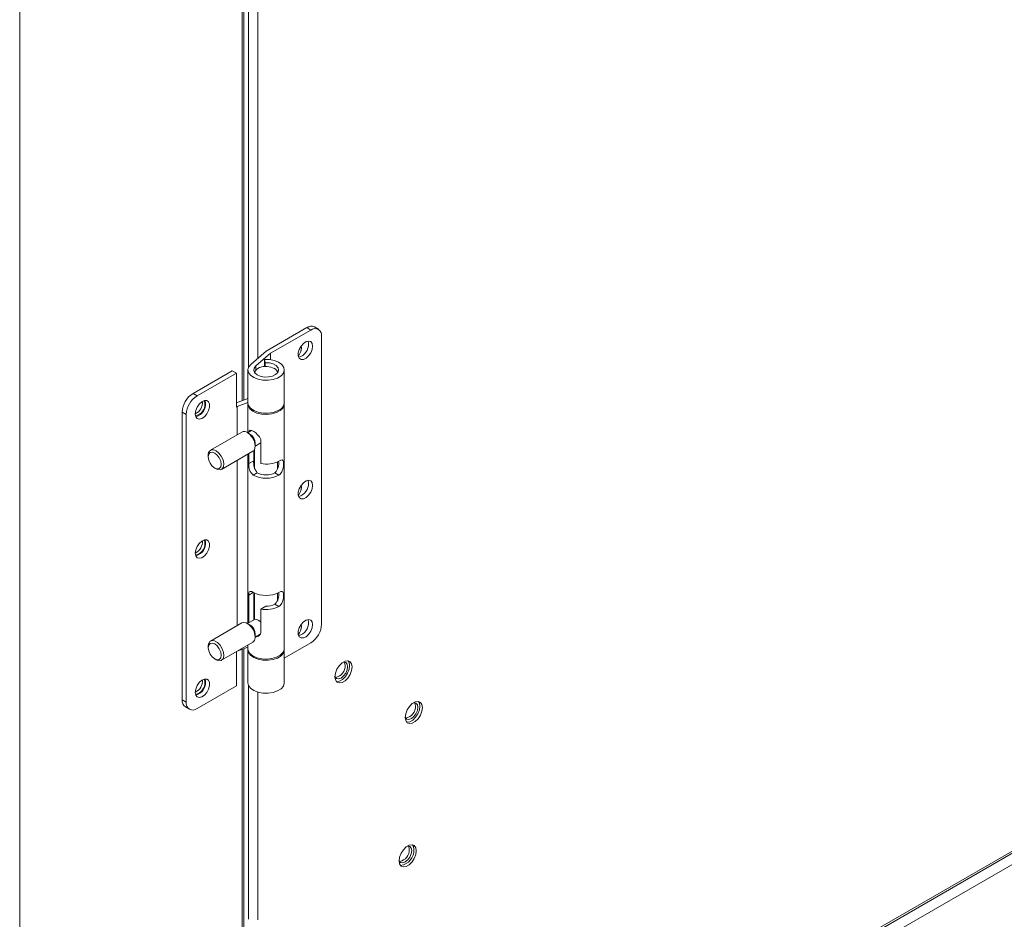
# Model space of a CAD drawing. Units: inches. Extents: x 512 to 748, y -190 to 5.
# Drawn here: x 559 to 564, y -40 to -37 of the extents above; entities that cross this region are included whole.
import ezdxf

# ---------------------------------------------------------------- set-up
doc = ezdxf.new("R2010")
doc.units = ezdxf.units.IN
doc.header["$MEASUREMENT"] = 0
doc.layers.get('0').update_dxf_attribs({"lineweight": 0})

msp = doc.modelspace()

# ---------------------------------------------------------------- linework, layer by layer
at = {"color": 8, "linetype": 'Continuous', "lineweight": 15}
for p, q in [((559.4737, -28.3705), (559.4737, -42.9483)), ((560.4194, -34.7511), (560.4194, -38.1524)), ((560.4468, -34.904), (560.4468, -38.0105)), ((560.486, -34.9326), (560.486, -37.9723)), ((569.665, -36.677), (560.4194, -42.0144)), ((560.486, -41.9191), (568.2749, -37.4226)), ((560.4779, -38.0223), (560.4779, -38.0043)), ((560.4671, -38.9673), (560.4477, -38.9785)), ((560.4194, -39.2094), (560.4194, -41.9802)), ((560.4468, -39.3623), (560.447, -40.3561)), ((560.486, -39.3909), (560.486, -40.3599))]:
    msp.add_line(p, q, dxfattribs=at)
at = {"color": 7, "linetype": 'Continuous', "lineweight": 15}
for p, q in [((560.4275, -38.1493), (560.4275, -34.748)), ((560.4794, -41.9322), (569.604, -36.6647)), ((560.6945, -37.8419), (560.5218, -37.9417)), ((560.5407, -37.9507), (560.7118, -37.8519)), ((560.7118, -37.8519), (560.6945, -37.8419)), ((560.7444, -37.8487), (560.7271, -37.8387)), ((560.7024, -37.8987), (560.6916, -37.9014)), ((560.7001, -37.899), (560.7, -37.8989)), ((560.7115, -37.9014), (560.7024, -37.8987)), ((560.7579, -39.102), (560.7579, -37.8785)), ((560.6626, -37.9348), (560.6586, -37.9493)), ((560.6702, -37.9207), (560.6626, -37.9348)), ((560.6804, -37.9091), (560.6702, -37.9207)), ((560.6718, -37.9282), (560.6708, -37.92)), ((560.6916, -37.9014), (560.6804, -37.9091)), ((560.7022, -37.9107), (560.7001, -37.899)), ((560.7174, -37.909), (560.7115, -37.9014)), ((560.7115, -37.9491), (560.7174, -37.9346)), ((560.7195, -37.9206), (560.7174, -37.909)), ((560.7174, -37.9346), (560.7195, -37.9206)), ((560.5218, -37.9417), (560.4577, -37.9964)), ((560.4779, -38.0043), (560.5407, -37.9507)), ((560.5143, -37.977), (560.5182, -37.991)), ((560.5143, -38.0069), (560.5143, -37.977)), ((560.5362, -37.9776), (560.5143, -37.977)), ((560.557, -37.9817), (560.5362, -37.9776)), ((560.5407, -37.9781), (560.5407, -37.9507)), ((560.5749, -37.989), (560.557, -37.9817)), ((560.6586, -37.9493), (560.6586, -37.9623)), ((560.6586, -37.9623), (560.6626, -37.9721)), ((560.6626, -37.9721), (560.6702, -37.9773)), ((560.6702, -37.9773), (560.6804, -37.9773)), ((560.6804, -37.9773), (560.6916, -37.972)), ((560.6916, -37.972), (560.7024, -37.9622)), ((560.7024, -37.9622), (560.7115, -37.9491)), ((560.4481, -38.0078), (560.4444, -38.0203)), ((560.4444, -38.0203), (560.447, -38.0329)), ((560.4444, -38.0214), (560.4444, -38.1611)), ((560.4577, -37.9964), (560.4481, -38.0078)), ((560.469, -38.0238), (560.4706, -38.0136)), ((560.4733, -38.0337), (560.469, -38.0238)), ((560.4706, -38.0136), (560.4779, -38.0043)), ((560.4746, -38.0274), (560.4817, -38.0186)), ((560.4817, -38.0186), (560.4937, -38.0116)), ((560.4937, -38.0116), (560.5091, -38.0075)), ((560.5091, -38.0075), (560.526, -38.0066)), ((560.5182, -38.0066), (560.5182, -37.991)), ((560.5182, -37.991), (560.5358, -37.992)), ((560.526, -38.0066), (560.5424, -38.0092)), ((560.5358, -37.992), (560.5519, -37.9963)), ((560.5424, -38.0092), (560.5563, -38.0148)), ((560.5519, -37.9963), (560.5645, -38.0034)), ((560.5645, -38.0034), (560.5724, -38.0126)), ((560.5747, -38.0227), (560.571, -38.0327)), ((560.5724, -38.0126), (560.5747, -38.0227)), ((560.5885, -37.9989), (560.5749, -37.989)), ((560.5968, -38.0106), (560.5885, -37.9989)), ((560.5951, -38.0356), (560.5991, -38.0232)), ((560.5991, -38.0232), (560.5968, -38.0106)), ((560.5991, -38.1611), (560.5991, -38.0214)), ((560.3778, -38.0248), (560.2108, -38.1212)), ((560.3951, -38.0347), (560.2281, -38.1311)), ((560.3778, -38.0248), (560.3951, -38.0347)), ((560.3951, -38.0347), (560.3951, -38.1797)), ((560.447, -38.0329), (560.4555, -38.0445)), ((560.4555, -38.0445), (560.4694, -38.0543)), ((560.4694, -38.0543), (560.4875, -38.0615)), ((560.473, -38.0333), (560.4746, -38.0274)), ((560.483, -38.0423), (560.4733, -38.0337)), ((560.4971, -38.0485), (560.483, -38.0423)), ((560.4875, -38.0615), (560.5083, -38.0654)), ((560.5139, -38.0517), (560.4971, -38.0485)), ((560.5083, -38.0654), (560.5303, -38.0658)), ((560.5316, -38.0515), (560.5139, -38.0517)), ((560.5303, -38.0658), (560.5515, -38.0627)), ((560.5482, -38.0479), (560.5316, -38.0515)), ((560.5618, -38.0414), (560.5482, -38.0479)), ((560.5515, -38.0627), (560.5703, -38.0562)), ((560.571, -38.0327), (560.5618, -38.0414)), ((560.5703, -38.0562), (560.5853, -38.047)), ((560.5853, -38.047), (560.5951, -38.0356)), ((560.2281, -38.1311), (560.2108, -38.1212)), ((560.4444, -38.1427), (560.3951, -38.1619)), ((560.2284, -38.1802), (560.2225, -38.1947)), ((560.2374, -38.1671), (560.2284, -38.1802)), ((560.2483, -38.1573), (560.2374, -38.1671)), ((560.2595, -38.152), (560.2483, -38.1573)), ((560.2595, -38.1539), (560.2587, -38.1523)), ((560.2696, -38.152), (560.2595, -38.152)), ((560.2617, -38.165), (560.2595, -38.1539)), ((560.2773, -38.1572), (560.2696, -38.152)), ((560.2813, -38.167), (560.2773, -38.1572)), ((560.2773, -38.1946), (560.2813, -38.1801)), ((560.2813, -38.1801), (560.2813, -38.167)), ((560.3951, -38.1797), (560.3992, -38.1773)), ((560.3992, -38.1773), (560.4444, -38.1597)), ((560.3992, -38.1773), (560.3992, -38.297)), ((560.447, -38.1725), (560.4444, -38.1611)), ((560.4444, -38.1664), (560.4444, -38.2878)), ((560.4445, -38.1637), (560.4458, -38.1748)), ((560.4458, -38.1748), (560.4529, -38.1867)), ((560.4555, -38.1842), (560.447, -38.1725)), ((560.4529, -38.1867), (560.4655, -38.1971)), ((560.4694, -38.194), (560.4555, -38.1842)), ((560.5853, -38.1866), (560.5703, -38.1959)), ((560.582, -38.1944), (560.5932, -38.1836)), ((560.5951, -38.1753), (560.5853, -38.1866)), ((560.5932, -38.1836), (560.5987, -38.1713)), ((560.5991, -38.1628), (560.5951, -38.1753)), ((560.5987, -38.1713), (560.599, -38.1637)), ((560.5991, -38.1611), (560.5991, -38.1628)), ((560.5991, -39.2064), (560.5991, -38.1664)), ((560.1648, -38.201), (560.182, -38.2109)), ((560.1648, -38.201), (560.1648, -39.4244)), ((560.182, -38.2109), (560.182, -39.4344)), ((560.2225, -38.1947), (560.2204, -38.2087)), ((560.2204, -38.2087), (560.2225, -38.2203)), ((560.2225, -38.2203), (560.2284, -38.228)), ((560.2284, -38.228), (560.2374, -38.2306)), ((560.2374, -38.2306), (560.2483, -38.2279)), ((560.2483, -38.2279), (560.2595, -38.2203)), ((560.2595, -38.2203), (560.2696, -38.2086)), ((560.2696, -38.2086), (560.2773, -38.1946)), ((560.4655, -38.1971), (560.4827, -38.2049)), ((560.4875, -38.2011), (560.4694, -38.194)), ((560.4827, -38.2049), (560.503, -38.2097)), ((560.5083, -38.2051), (560.4875, -38.2011)), ((560.503, -38.2097), (560.5248, -38.211)), ((560.5303, -38.2055), (560.5083, -38.2051)), ((560.5248, -38.211), (560.5464, -38.2087)), ((560.5515, -38.2023), (560.5303, -38.2055)), ((560.5464, -38.2087), (560.566, -38.2031)), ((560.5703, -38.1959), (560.5515, -38.2023)), ((560.566, -38.2031), (560.582, -38.1944)), ((560.4187, -38.2857), (560.2851, -38.3629)), ((560.4527, -38.2941), (560.4423, -38.2881)), ((560.4423, -38.2881), (560.4544, -38.2976)), ((560.4595, -38.2791), (560.4431, -38.2886)), ((560.4483, -38.2855), (560.4502, -38.2803)), ((560.4483, -38.2856), (560.4483, -38.2855)), ((560.4502, -38.2803), (560.4541, -38.2781)), ((560.4541, -38.2781), (560.4606, -38.2793)), ((560.4544, -38.2976), (560.4648, -38.3111)), ((560.4606, -38.2793), (560.4688, -38.2834)), ((560.4648, -38.3111), (560.4722, -38.3267)), ((560.4688, -38.2834), (560.4773, -38.2894)), ((560.4773, -38.2894), (560.4858, -38.297)), ((560.4858, -38.297), (560.4935, -38.3064)), ((560.4935, -38.3064), (560.4986, -38.3171)), ((560.4986, -38.3171), (560.4995, -38.3235)), ((560.4744, -38.3557), (560.469, -38.3653)), ((560.4722, -38.3267), (560.4756, -38.3423)), ((560.4756, -38.3423), (560.4744, -38.3557)), ((560.4757, -38.345), (560.4995, -38.3312)), ((560.4757, -38.3459), (560.4757, -38.334)), ((560.4995, -38.3235), (560.4995, -38.42)), ((560.4995, -38.3235), (560.4995, -38.3235)), ((560.2753, -38.3911), (560.2774, -38.3801)), ((560.2753, -38.3845), (560.2753, -38.3911)), ((560.2774, -38.4046), (560.2753, -38.3911)), ((560.2774, -38.3801), (560.2834, -38.3732)), ((560.2834, -38.3732), (560.2924, -38.3715)), ((560.2924, -38.3715), (560.303, -38.3752)), ((560.303, -38.3752), (560.3135, -38.3837)), ((560.3087, -38.3652), (560.3208, -38.3748)), ((560.3135, -38.3837), (560.3225, -38.3958)), ((560.3208, -38.3748), (560.3312, -38.3883)), ((560.3225, -38.3958), (560.3285, -38.4096)), ((560.3312, -38.3883), (560.3386, -38.4038)), ((560.3323, -38.4447), (560.4659, -38.3676)), ((560.4444, -38.38), (560.4444, -39.099)), ((560.4477, -38.42), (560.4477, -38.3781)), ((560.469, -38.3653), (560.4659, -38.3676)), ((560.4689, -38.4077), (560.4689, -38.3654)), ((560.469, -38.3653), (560.469, -38.4179)), ((560.4729, -38.3598), (560.4729, -38.4438)), ((560.2834, -38.4184), (560.2774, -38.4046)), ((560.2924, -38.4305), (560.2834, -38.4184)), ((560.303, -38.439), (560.2924, -38.4305)), ((560.303, -38.439), (560.3087, -38.4423)), ((560.3135, -38.4427), (560.303, -38.439)), ((560.3149, -38.4452), (560.3087, -38.4423)), ((560.3225, -38.4409), (560.3135, -38.4427)), ((560.3285, -38.434), (560.3225, -38.4409)), ((560.3354, -38.4424), (560.3263, -38.4467)), ((560.3285, -38.4096), (560.3306, -38.423)), ((560.3306, -38.423), (560.3285, -38.434)), ((560.3408, -38.4329), (560.3354, -38.4424)), ((560.3386, -38.4038), (560.342, -38.4194)), ((560.342, -38.4194), (560.3408, -38.4329)), ((560.3992, -38.4061), (560.3992, -39.1082)), ((560.4477, -38.42), (560.4689, -38.4077)), ((560.5706, -38.4437), (560.5706, -38.4118)), ((560.5765, -38.4088), (560.5839, -38.4053)), ((560.5839, -38.4053), (560.5895, -38.4044)), ((560.5895, -38.4044), (560.5934, -38.4067)), ((560.595, -38.4323), (560.5929, -38.4433)), ((560.5934, -38.4067), (560.5954, -38.4129)), ((560.5958, -38.4221), (560.595, -38.4323)), ((560.5954, -38.4129), (560.5958, -38.4221)), ((560.3263, -38.4467), (560.3149, -38.4452)), ((560.4843, -38.4586), (560.4671, -38.4686)), ((560.5765, -38.4686), (560.5592, -38.4586)), ((560.5817, -38.4646), (560.5765, -38.4686)), ((560.5886, -38.4549), (560.5817, -38.4646)), ((560.5929, -38.4433), (560.5886, -38.4549)), ((560.6626, -38.5266), (560.6586, -38.5411)), ((560.6702, -38.5125), (560.6626, -38.5266)), ((560.6804, -38.5009), (560.6702, -38.5125)), ((560.6718, -38.52), (560.6708, -38.5118)), ((560.6916, -38.4932), (560.6804, -38.5009)), ((560.7024, -38.4905), (560.6916, -38.4932)), ((560.7001, -38.4908), (560.7, -38.4906)), ((560.7022, -38.5024), (560.7001, -38.4908)), ((560.7115, -38.4932), (560.7024, -38.4905)), ((560.7174, -38.5008), (560.7115, -38.4932)), ((560.7115, -38.5409), (560.7174, -38.5264)), ((560.7195, -38.5124), (560.7174, -38.5008)), ((560.7174, -38.5264), (560.7195, -38.5124)), ((560.6586, -38.5411), (560.6586, -38.5541)), ((560.6586, -38.5541), (560.6626, -38.5639)), ((560.6626, -38.5639), (560.6702, -38.5691)), ((560.6804, -38.5691), (560.6916, -38.5638)), ((560.6916, -38.5638), (560.7024, -38.554)), ((560.7024, -38.554), (560.7115, -38.5409)), ((560.6702, -38.5691), (560.6804, -38.5691)), ((560.2284, -38.772), (560.2225, -38.7865)), ((560.2374, -38.7589), (560.2284, -38.772)), ((560.2483, -38.7491), (560.2374, -38.7589)), ((560.2595, -38.7438), (560.2483, -38.7491)), ((560.2595, -38.7457), (560.2587, -38.744)), ((560.2696, -38.7438), (560.2595, -38.7438)), ((560.2617, -38.7568), (560.2595, -38.7457)), ((560.2773, -38.749), (560.2696, -38.7438)), ((560.2813, -38.7588), (560.2773, -38.749)), ((560.2773, -38.7864), (560.2813, -38.7719)), ((560.2813, -38.7719), (560.2813, -38.7588)), ((560.2225, -38.7865), (560.2204, -38.8005)), ((560.2204, -38.8005), (560.2225, -38.8121)), ((560.2225, -38.8121), (560.2284, -38.8198)), ((560.2284, -38.8198), (560.2374, -38.8224)), ((560.2374, -38.8224), (560.2483, -38.8197)), ((560.2483, -38.8197), (560.2595, -38.812)), ((560.2595, -38.812), (560.2696, -38.8004)), ((560.2696, -38.8004), (560.2773, -38.7864)), ((560.4477, -38.9785), (560.4483, -38.9704)), ((560.4477, -39.0971), (560.4477, -38.9785)), ((560.4483, -38.9704), (560.4502, -38.9652)), ((560.4502, -38.9652), (560.4541, -38.963)), ((560.4541, -38.963), (560.4606, -38.9642)), ((560.4606, -38.9642), (560.4671, -38.9673)), ((560.4689, -39.0849), (560.4689, -38.9683)), ((560.469, -38.9684), (560.469, -39.0849)), ((560.4729, -38.9704), (560.4729, -39.0826)), ((560.5706, -39.0022), (560.5706, -38.9704)), ((560.5765, -38.9673), (560.5839, -38.9638)), ((560.5839, -38.9638), (560.5895, -38.963)), ((560.5895, -38.963), (560.5934, -38.9653)), ((560.5934, -38.9653), (560.5954, -38.9714)), ((560.5958, -38.9806), (560.595, -38.9908)), ((560.5954, -38.9714), (560.5958, -38.9806)), ((560.5207, -39.0261), (560.4995, -39.0383)), ((560.5765, -39.0272), (560.5592, -39.0172)), ((560.5817, -39.0231), (560.5765, -39.0272)), ((560.5886, -39.0134), (560.5817, -39.0231)), ((560.5929, -39.0018), (560.5886, -39.0134)), ((560.595, -38.9908), (560.5929, -39.0018)), ((560.4995, -39.0383), (560.4995, -39.1348)), ((560.4187, -39.097), (560.2851, -39.1741)), ((560.4187, -39.097), (560.4247, -39.0949)), ((560.4247, -39.0949), (560.4362, -39.0964)), ((560.4362, -39.0964), (560.4484, -39.1035)), ((560.4527, -39.1053), (560.4423, -39.0993)), ((560.475, -39.0814), (560.4431, -39.0998)), ((560.4484, -39.1035), (560.4599, -39.1152)), ((560.6702, -39.1043), (560.6626, -39.1183)), ((560.6804, -39.0927), (560.6702, -39.1043)), ((560.6718, -39.1118), (560.6708, -39.1036)), ((560.6916, -39.085), (560.6804, -39.0927)), ((560.7024, -39.0823), (560.6916, -39.085)), ((560.7001, -39.0826), (560.7, -39.0824)), ((560.7022, -39.0942), (560.7001, -39.0826)), ((560.7115, -39.0849), (560.7024, -39.0823)), ((560.7174, -39.0926), (560.7115, -39.0849)), ((560.7195, -39.1042), (560.7174, -39.0926)), ((560.7174, -39.1182), (560.7195, -39.1042)), ((560.4599, -39.1152), (560.469, -39.13)), ((560.469, -39.13), (560.4744, -39.1459)), ((560.4744, -39.1459), (560.4756, -39.1606)), ((560.4757, -39.1562), (560.4976, -39.1436)), ((560.4757, -39.1571), (560.4757, -39.1452)), ((560.4936, -39.1462), (560.4932, -39.1461)), ((560.4961, -39.1457), (560.4936, -39.1462)), ((560.6626, -39.1183), (560.6586, -39.1328)), ((560.6586, -39.1328), (560.6586, -39.1459)), ((560.6586, -39.1459), (560.6626, -39.1557)), ((560.6916, -39.1556), (560.7024, -39.1458)), ((560.7024, -39.1458), (560.7115, -39.1327)), ((560.7115, -39.1327), (560.7174, -39.1182)), ((560.2753, -39.1957), (560.2766, -39.1859)), ((560.2753, -39.2024), (560.2774, -39.1914)), ((560.2753, -39.1957), (560.2753, -39.2024)), ((560.2766, -39.1859), (560.2821, -39.1764)), ((560.2774, -39.1914), (560.2834, -39.1845)), ((560.2821, -39.1764), (560.2911, -39.172)), ((560.2834, -39.1845), (560.2924, -39.1827)), ((560.2911, -39.172), (560.3026, -39.1735)), ((560.2924, -39.1827), (560.303, -39.1864)), ((560.3026, -39.1735), (560.3149, -39.1806)), ((560.303, -39.1864), (560.3135, -39.1949)), ((560.3135, -39.1949), (560.3225, -39.207)), ((560.3149, -39.1806), (560.3263, -39.1923)), ((560.3263, -39.1923), (560.3354, -39.2071)), ((560.3323, -39.2559), (560.4659, -39.1788)), ((560.4444, -39.1912), (560.4444, -39.2064)), ((560.4722, -39.1723), (560.4659, -39.1788)), ((560.4756, -39.1606), (560.4722, -39.1723)), ((560.5991, -39.2468), (560.7118, -39.1818)), ((560.6626, -39.1557), (560.6702, -39.1609)), ((560.6702, -39.1609), (560.6804, -39.1609)), ((560.6804, -39.1609), (560.6916, -39.1556)), ((560.2774, -39.2158), (560.2753, -39.2024)), ((560.2834, -39.2296), (560.2774, -39.2158)), ((560.2924, -39.2417), (560.2834, -39.2296)), ((560.3225, -39.207), (560.3285, -39.2208)), ((560.3285, -39.2208), (560.3306, -39.2343)), ((560.3306, -39.2343), (560.3285, -39.2453)), ((560.3354, -39.2071), (560.3408, -39.223)), ((560.342, -39.2377), (560.3386, -39.2494)), ((560.3408, -39.223), (560.342, -39.2377)), ((560.3951, -39.2197), (560.3951, -39.3646)), ((560.4444, -39.1997), (560.3992, -39.2173)), ((560.4275, -41.9688), (560.4275, -39.2063)), ((560.4444, -39.2064), (560.4458, -39.2147)), ((560.4444, -39.2105), (560.4445, -39.209)), ((560.447, -39.2231), (560.4444, -39.2105)), ((560.4444, -39.2117), (560.4444, -39.3513)), ((560.4458, -39.2147), (560.4529, -39.2267)), ((560.4555, -39.2348), (560.447, -39.2231)), ((560.4529, -39.2267), (560.4655, -39.237)), ((560.4694, -39.2446), (560.4555, -39.2348)), ((560.4655, -39.237), (560.4827, -39.2449)), ((560.566, -39.243), (560.582, -39.2344)), ((560.5853, -39.2372), (560.5703, -39.2464)), ((560.582, -39.2344), (560.5932, -39.2235)), ((560.5951, -39.2259), (560.5853, -39.2372)), ((560.5932, -39.2235), (560.5987, -39.2113)), ((560.5991, -39.2134), (560.5951, -39.2259)), ((560.5987, -39.2113), (560.5991, -39.2064)), ((560.599, -39.209), (560.5991, -39.2134)), ((560.5991, -39.3513), (560.5991, -39.2117)), ((560.303, -39.2502), (560.2924, -39.2417)), ((560.303, -39.2502), (560.3087, -39.2535)), ((560.3135, -39.2539), (560.303, -39.2502)), ((560.3208, -39.2579), (560.3087, -39.2535)), ((560.3087, -39.2535), (560.3087, -39.2535)), ((560.3225, -39.2522), (560.3135, -39.2539)), ((560.3312, -39.2565), (560.3208, -39.2579)), ((560.3285, -39.2453), (560.3225, -39.2522)), ((560.3386, -39.2494), (560.3312, -39.2565)), ((560.4875, -39.2517), (560.4694, -39.2446)), ((560.4827, -39.2449), (560.503, -39.2497)), ((560.5083, -39.2557), (560.4875, -39.2517)), ((560.503, -39.2497), (560.5248, -39.251)), ((560.5303, -39.2561), (560.5083, -39.2557)), ((560.5248, -39.251), (560.5464, -39.2487)), ((560.5515, -39.2529), (560.5303, -39.2561)), ((560.5464, -39.2487), (560.566, -39.243)), ((560.5703, -39.2464), (560.5515, -39.2529)), ((560.8327, -39.2793), (560.823, -39.2943)), ((560.8446, -39.2674), (560.8327, -39.2793)), ((560.8573, -39.2601), (560.8446, -39.2674)), ((560.8511, -39.2635), (560.8502, -39.2636)), ((560.8601, -39.2652), (560.8511, -39.2635)), ((560.8556, -39.2661), (560.8541, -39.2634)), ((560.8577, -39.2771), (560.8556, -39.2661)), ((560.8693, -39.2582), (560.8573, -39.2601)), ((560.8661, -39.2721), (560.8601, -39.2652)), ((560.8682, -39.2832), (560.8661, -39.2721)), ((560.879, -39.262), (560.8693, -39.2582)), ((560.871, -39.2584), (560.8748, -39.265)), ((560.8748, -39.265), (560.877, -39.2781)), ((560.877, -39.2781), (560.8748, -39.2938)), ((560.8853, -39.271), (560.879, -39.262)), ((560.8875, -39.2842), (560.8853, -39.271)), ((560.8166, -39.3107), (560.8144, -39.3264)), ((560.823, -39.2943), (560.8166, -39.3107)), ((560.8511, -39.3227), (560.8601, -39.3106)), ((560.8684, -39.3102), (560.8587, -39.3253)), ((560.8601, -39.3106), (560.8661, -39.2967)), ((560.8661, -39.2967), (560.8682, -39.2832)), ((560.8748, -39.2938), (560.8684, -39.3102)), ((560.8693, -39.3313), (560.879, -39.3163)), ((560.879, -39.3163), (560.8853, -39.2999)), ((560.8853, -39.2999), (560.8875, -39.2842)), ((560.2284, -39.3638), (560.2225, -39.3783)), ((560.2374, -39.3507), (560.2284, -39.3638)), ((560.2483, -39.3409), (560.2374, -39.3507)), ((560.2595, -39.3356), (560.2483, -39.3409)), ((560.2595, -39.3375), (560.2587, -39.3358)), ((560.2696, -39.3356), (560.2595, -39.3356)), ((560.2617, -39.3486), (560.2595, -39.3375)), ((560.2773, -39.3408), (560.2696, -39.3356)), ((560.2813, -39.3506), (560.2773, -39.3408)), ((560.2773, -39.3782), (560.2813, -39.3637)), ((560.2813, -39.3637), (560.2813, -39.3506)), ((560.4444, -39.3513), (560.447, -39.3627)), ((560.447, -39.3627), (560.4555, -39.3744)), ((560.5951, -39.3655), (560.5991, -39.3531)), ((560.5991, -39.3531), (560.5991, -39.3513)), ((560.8144, -39.3255), (560.8148, -39.3263)), ((560.8144, -39.3264), (560.8166, -39.3396)), ((560.8148, -39.3263), (560.8208, -39.3333)), ((560.8166, -39.3396), (560.823, -39.3486)), ((560.8222, -39.3464), (560.8204, -39.3461)), ((560.8208, -39.3333), (560.8298, -39.335)), ((560.8341, -39.3445), (560.8222, -39.3464)), ((560.823, -39.3486), (560.8327, -39.3524)), ((560.8298, -39.335), (560.8404, -39.3313)), ((560.8327, -39.3524), (560.8446, -39.3506)), ((560.8468, -39.3372), (560.8341, -39.3445)), ((560.8404, -39.3313), (560.8511, -39.3227)), ((560.8446, -39.3506), (560.8573, -39.3432)), ((560.8587, -39.3253), (560.8468, -39.3372)), ((560.8573, -39.3432), (560.8693, -39.3313)), ((560.2225, -39.3783), (560.2204, -39.3923)), ((560.2204, -39.3923), (560.2225, -39.4039)), ((560.2225, -39.4039), (560.2284, -39.4116)), ((560.3951, -39.3646), (560.2281, -39.461)), ((560.2483, -39.4115), (560.2595, -39.4038)), ((560.2595, -39.4038), (560.2696, -39.3922)), ((560.2696, -39.3922), (560.2773, -39.3782)), ((560.4555, -39.3744), (560.4694, -39.3842)), ((560.4694, -39.3842), (560.4875, -39.3914)), ((560.4875, -39.3914), (560.5083, -39.3953)), ((560.5083, -39.3953), (560.5303, -39.3957)), ((560.5303, -39.3957), (560.5515, -39.3925)), ((560.5515, -39.3925), (560.5703, -39.3861)), ((560.5703, -39.3861), (560.5853, -39.3768)), ((560.5853, -39.3768), (560.5951, -39.3655)), ((560.182, -39.4344), (560.1648, -39.4244)), ((560.2284, -39.4116), (560.2374, -39.4142)), ((560.2374, -39.4142), (560.2483, -39.4115)), ((561.1436, -39.4402), (561.1317, -39.4521)), ((561.1563, -39.4329), (561.1436, -39.4402)), ((561.1502, -39.4362), (561.1497, -39.4363)), ((561.1592, -39.4379), (561.1502, -39.4362)), ((561.1547, -39.4388), (561.1532, -39.4362)), ((561.1568, -39.4499), (561.1547, -39.4388)), ((561.1682, -39.431), (561.1563, -39.4329)), ((561.1652, -39.4449), (561.1592, -39.4379)), ((561.1674, -39.4559), (561.1652, -39.4449)), ((561.178, -39.4348), (561.1682, -39.431)), ((561.17, -39.4313), (561.1738, -39.4378)), ((561.1738, -39.4378), (561.176, -39.451)), ((561.1843, -39.4439), (561.178, -39.4348)), ((561.1865, -39.457), (561.1843, -39.4439)), ((560.1783, -39.4543), (560.1955, -39.4642)), ((561.1156, -39.4835), (561.1134, -39.4993)), ((561.1219, -39.4672), (561.1156, -39.4835)), ((561.1317, -39.4521), (561.1219, -39.4672)), ((561.1502, -39.4955), (561.1592, -39.4833)), ((561.1674, -39.483), (561.1577, -39.4981)), ((561.1592, -39.4833), (561.1652, -39.4694)), ((561.1652, -39.4694), (561.1674, -39.4559)), ((561.1738, -39.4667), (561.1674, -39.483)), ((561.1682, -39.5042), (561.178, -39.4891)), ((561.176, -39.451), (561.1738, -39.4667)), ((561.178, -39.4891), (561.1843, -39.4728)), ((561.1843, -39.4728), (561.1865, -39.457)), ((561.1134, -39.4993), (561.1156, -39.5124)), ((561.1135, -39.4981), (561.1139, -39.4991)), ((561.1139, -39.4991), (561.1199, -39.506)), ((561.1156, -39.5124), (561.1219, -39.5215)), ((561.1211, -39.5192), (561.1194, -39.519)), ((561.1199, -39.506), (561.1289, -39.5078)), ((561.1331, -39.5173), (561.1211, -39.5192)), ((561.1219, -39.5215), (561.1317, -39.5253)), ((561.1289, -39.5078), (561.1396, -39.5041)), ((561.1317, -39.5253), (561.1436, -39.5234)), ((561.1458, -39.51), (561.1331, -39.5173)), ((561.1396, -39.5041), (561.1502, -39.4955)), ((561.1436, -39.5234), (561.1563, -39.5161)), ((561.1577, -39.4981), (561.1458, -39.51)), ((561.1563, -39.5161), (561.1682, -39.5042)), ((561.0961, -40.0764), (561.0897, -40.0927)), ((561.1058, -40.0613), (561.0961, -40.0764)), ((561.1177, -40.0494), (561.1058, -40.0613)), ((561.1304, -40.0421), (561.1177, -40.0494)), ((561.1242, -40.0455), (561.1236, -40.0455)), ((561.1332, -40.0472), (561.1242, -40.0455)), ((561.1287, -40.0481), (561.1272, -40.0454)), ((561.1308, -40.0591), (561.1287, -40.0481)), ((561.1424, -40.0402), (561.1304, -40.0421)), ((561.1392, -40.0542), (561.1332, -40.0472)), ((561.1413, -40.0652), (561.1392, -40.0542)), ((561.1392, -40.0787), (561.1413, -40.0652)), ((561.1521, -40.044), (561.1424, -40.0402)), ((561.1479, -40.047), (561.1441, -40.0405)), ((561.1501, -40.0602), (561.1479, -40.047)), ((561.1584, -40.0531), (561.1521, -40.044)), ((561.1606, -40.0662), (561.1584, -40.0531)), ((561.1584, -40.0819), (561.1606, -40.0662)), ((561.0897, -40.0927), (561.0875, -40.1084)), ((561.0875, -40.1084), (561.0897, -40.1216)), ((561.0876, -40.1078), (561.0879, -40.1084)), ((561.0879, -40.1084), (561.0939, -40.1153)), ((561.0939, -40.1153), (561.1029, -40.117)), ((561.1029, -40.117), (561.1135, -40.1133)), ((561.1135, -40.1133), (561.1242, -40.1048)), ((561.1242, -40.1048), (561.1332, -40.0926)), ((561.1304, -40.1253), (561.1424, -40.1134)), ((561.1332, -40.0926), (561.1392, -40.0787)), ((561.1424, -40.1134), (561.1521, -40.0983)), ((561.1521, -40.0983), (561.1584, -40.0819)), ((561.0897, -40.1216), (561.0961, -40.1306)), ((561.0961, -40.1306), (561.1058, -40.1345)), ((561.1058, -40.1345), (561.1177, -40.1326)), ((561.1177, -40.1326), (561.1304, -40.1253))]:
    msp.add_line(p, q, dxfattribs=at)
for centre, radius, start, end in [((560.7136, -37.8686), 0.0328, 65.6929, 125.6176), ((560.7298, -37.874), 0.0284, 350.786, 129.2033), ((560.6111, -37.9252), 0.0609, 321.5217, 357.1618), ((560.6443, -37.9122), 0.0579, 285.9009, 1.5502), ((560.5471, -38.0367), 0.0238, 8.1866, 67.0437), ((560.2648, -38.2055), 0.1001, 122.6055, 177.3945), ((560.2821, -38.2155), 0.1001, 122.6055, 177.3945), ((560.1952, -38.1587), 0.0559, 296.8734, 3.132), ((560.2116, -38.1677), 0.0502, 281.2674, 3.1121), ((560.2078, -38.166), 0.0565, 285.1841, 14.8213), ((560.4286, -38.3056), 0.0222, 52.081, 116.6086), ((560.4257, -38.3362), 0.0501, 2.6055, 57.3945), ((560.2961, -38.3819), 0.0209, 53.0076, 187.0032), ((560.5066, -38.4247), 0.0591, 175.4341, 228.0189), ((560.5373, -38.4147), 0.0688, 174.1861, 219.6727), ((560.5218, -38.3028), 0.1193, 259.2464, 297.2992), ((560.5228, -38.4202), 0.0529, 313.4021, 11.5969), ((560.5218, -38.363), 0.1189, 242.6097, 297.3903), ((560.5218, -38.3864), 0.0814, 242.6097, 297.3903), ((560.6111, -38.517), 0.0609, 321.5216, 357.1618), ((560.6443, -38.504), 0.0579, 285.9009, 1.5502), ((560.1952, -38.7505), 0.0559, 296.8735, 3.1318), ((560.2116, -38.7595), 0.0502, 281.2683, 3.1119), ((560.2078, -38.7577), 0.0565, 285.1841, 14.8213), ((560.5218, -38.8617), 0.1189, 242.6097, 297.3903), ((560.5228, -38.9787), 0.053, 313.415, 11.6324), ((560.5218, -38.9212), 0.1193, 259.2464, 297.2992), ((560.5231, -38.9493), 0.0769, 268.1616, 297.9772), ((560.4257, -39.1475), 0.0501, 2.6058, 57.3888), ((560.4711, -39.1208), 0.0394, 43.7767, 83.9371), ((560.6111, -39.1087), 0.0609, 321.5215, 357.1618), ((560.6443, -39.0958), 0.0579, 285.9009, 1.5502), ((560.6578, -39.0974), 0.1001, 302.6055, 357.3945), ((560.4783, -39.1349), 0.0212, 263.8115, 0.4671), ((560.8084, -39.2802), 0.0494, 279.1554, 3.5853), ((560.1952, -39.3423), 0.0559, 296.8731, 3.1323), ((560.2116, -39.3513), 0.0502, 281.268, 3.1119), ((560.2078, -39.3495), 0.0565, 285.1841, 14.8213), ((560.1958, -39.4284), 0.0312, 172.7442, 235.9436), ((560.2101, -39.439), 0.0284, 170.786, 309.2033), ((561.1075, -39.4529), 0.0494, 279.1554, 3.5853), ((561.0815, -40.0622), 0.0494, 279.1554, 3.5853), ((561.0846, -40.0631), 0.0656, 277.8222, 2.6167)]:
    msp.add_arc(centre, radius, start, end, dxfattribs=at)

doc.saveas('drawing.dxf')
